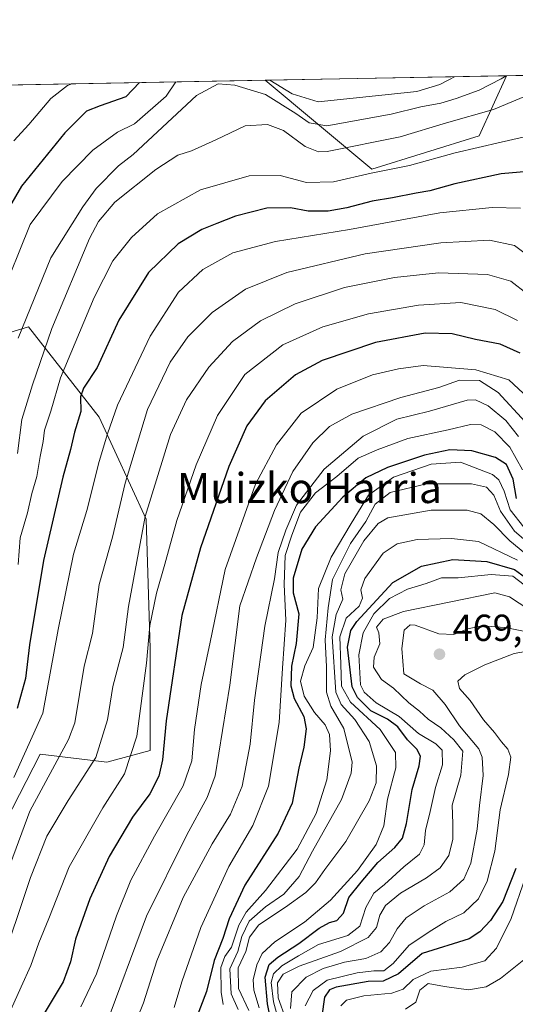
# Model space of a CAD drawing. Units: metres. Extents: x 626839 to 630266, y 4787453 to 4789830.
# Drawn here: x 629305 to 629437, y 4789569 to 4789830 of the extents above; entities that cross this region are included whole.
import ezdxf
from ezdxf.enums import TextEntityAlignment as Align

# ---------------------------------------------------------------- set-up
doc = ezdxf.new("R2010")
doc.units = ezdxf.units.M
doc.header["$MEASUREMENT"] = 0
for name, color, linetype, lineweight in [('Arbolado forestal CxS', 92, 'Continuous', 0), ('Comarca CxS', 21, 'Continuous', 0), ('Comunidad Autónoma CxS', 142, 'Continuous', 0), ('Curva de nivel maestra', 30, 'Continuous', 30), ('Curva de nivel normal', 30, 'Continuous', 0), ('Espacio natural protegido CxS', 121, 'Continuous', 0), ('Municipio CxS', 4, 'Continuous', 0), ('Pastizal CxS', 92, 'Continuous', 0), ('Provincia CxS', 1, 'Continuous', 0), ('Punto de cota en terreno', 7, 'Continuous', 0), ('Rótulo de punto de cota en terreno', 7, 'Continuous', 0), ('Texto cartográfico', 7, 'Continuous', 0)]:
    doc.layers.add(name, color=color, linetype=linetype, lineweight=lineweight)
doc.styles.add('Style-Arial', font='txt')

# ---------------------------------------------------------------- blocks, each defined once
blk = doc.blocks.new('*U10')
at = {"layer": 'Arbolado forestal CxS', "color": 92, "linetype": 'Continuous', "lineweight": 0}
blk.add_polyline3d([(629283.6907000003, 4789741.4353, 346.8325999999943), (629307.6788999997, 4789748.735500001, 359.9581999999937), (629326.4530999997, 4789724.7467, 376.795499999993), (629338.9688999997, 4789697.6295, 389.6787999999942), (629340.0120999999, 4789663.210700001, 394.2758000000031), (629340.0120999999, 4789636.0931, 396.7777999999962), (629328.5395000001, 4789632.964299999, 390.7032000000036), (629310.8088999996, 4789635.0503, 380.9697000000015), (629294.1217, 4789602.7183, 378.7180999999982)], dxfattribs=at)
blk.add_3dface([(629427.4851000002, 4789799.5579, 367.2948999999935), (629399.0027000001, 4789790.7181, 368.4198000000033), (629370.659, 4789814.339500001, 354.6389000000054), (629434.7588000001, 4789815.5525, 358.7458000000042)], dxfattribs=at)
blk = doc.blocks.new('5PATER')
at = {"layer": 'Punto de cota en terreno', "linetype": 'Continuous', "lineweight": 0}
h = blk.add_hatch(color=51, dxfattribs=at)
edge = h.paths.add_edge_path()
edge.add_ellipse((0, 0), major_axis=(-0.1095731443231308, -0.1110710700762829), ratio=0.9994222409660322, start_angle=0, end_angle=360)

msp = doc.modelspace()

# ---------------------------------------------------------------- linework, layer by layer
at = {"layer": 'Arbolado forestal CxS', "color": 92, "linetype": 'Continuous', "lineweight": 0, "extrusion": (-0.06391800923219607, -0.00120955986132022, 0.997954420332279), "elevation": -45667.77330267281, "flags": 128}
msp.add_lwpolyline([(-4777049.108910641, 718432.4767424905), (-4777049.10891064, 718496.7194321761)], dxfattribs=at)
at = {"layer": 'Arbolado forestal CxS', "color": 92, "linetype": 'Continuous', "lineweight": 0}
for points in [[(629370.6589000003, 4789814.339600001, 354.6388000000007), (629399.0027000001, 4789790.7181, 368.4198000000033), (629427.4851000002, 4789799.5579, 367.2948999999935), (629434.7588999998, 4789815.5526, 358.7458000000042)], [(629294.1217, 4789602.7183, 378.7180999999982), (629310.8088999996, 4789635.0503, 380.9697000000015), (629328.5395000001, 4789632.964299999, 390.7032000000036), (629340.0120999999, 4789636.0931, 396.7777999999962), (629340.0120999999, 4789663.210700001, 394.2758000000031), (629338.9688999997, 4789697.6295, 389.6787999999942), (629326.4530999997, 4789724.7467, 376.795499999993), (629307.6788999997, 4789748.735500001, 359.9581999999937), (629283.6907000003, 4789741.4353, 346.8325999999943)]]:
    msp.add_polyline3d(points, dxfattribs=at)
at = {"layer": 'Comarca CxS', "color": 21, "linetype": 'Continuous', "lineweight": 0, "flags": 128}
msp.add_lwpolyline([(630266.3900010034, 4787516.779982099), (626882.7100009772, 4787452.7999821), (626839.4700009775, 4789766.439982076), (628425.8801000003, 4789796.460899998), (629615.2057999986, 4789818.967299999), (630222.0000010049, 4789830.449982074)], close=True, dxfattribs=at)
at = {"layer": 'Comunidad Autónoma CxS', "color": 142, "linetype": 'Continuous', "lineweight": 0, "flags": 128}
msp.add_lwpolyline([(630266.3900010034, 4787516.779982099), (626882.7100009772, 4787452.7999821), (626839.4700009775, 4789766.439982076), (628425.8801000003, 4789796.460899998), (629615.2057999986, 4789818.967299999), (630222.0000010049, 4789830.449982074)], close=True, dxfattribs=at)
at = {"layer": 'Curva de nivel maestra', "color": 30, "linetype": 'Continuous', "lineweight": 30, "flags": 128}
for points, elevation in [([(629337.1870999997, 4789813.706), (629333.5599999997, 4789809.890100001), (629326.7599999999, 4789807.5601), (629323.1600000003, 4789806.0801), (629317.3399999999, 4789800.380100001), (629305.8899999997, 4789786.130100001), (629298.7999999998, 4789774.130100001)], 350), ([(629444.5300000003, 4789790.4101), (629433.4000000004, 4789789.450099999), (629421.0199999996, 4789786.7501), (629414.3899999997, 4789784.890100001), (629410.8099999997, 4789784.340100001), (629404.5199999996, 4789783.050100001), (629399.0700000003, 4789782.190099999), (629392.3799999999, 4789780.390100001), (629387.3799999999, 4789779.550100001), (629382.04, 4789779.520099999), (629377.3799999999, 4789780.4001), (629371.04, 4789780.3301), (629362.7199999997, 4789778.220100001), (629357.8099999997, 4789776.2501), (629353.7599999999, 4789774.670100001), (629347.4800000006, 4789770.8301), (629339.6399999997, 4789763.170100001), (629331.7100000001, 4789750.4901), (629325.9699999997, 4789737.950099999), (629322.3200000003, 4789732.420100001), (629321.5199999996, 4789730.140100001), (629321.5999999996, 4789726.2401), (629319.9199999999, 4789720.720100001), (629318.8700000001, 4789716.0801), (629316.8200000003, 4789708.7501), (629311.7400000002, 4789686.5801), (629307.9800000006, 4789664.1801), (629306.8799999999, 4789655.2401), (629304.6699999999, 4789647.1801)], 375), ([(629438.4000000004, 4789741.770099999), (629433.1299999999, 4789744.140100001), (629426.5300000003, 4789745.350099999), (629420.3499999996, 4789746.9001), (629413.1799999997, 4789747.0601), (629399.9699999997, 4789744.600099999), (629385.8200000003, 4789739.7601), (629378.6900000004, 4789735.960100001), (629370.6399999997, 4789729.040100001), (629365.7199999997, 4789722.4301), (629361, 4789711.640100001), (629353.4699999997, 4789689.9301), (629348.4699999997, 4789671.9301), (629344.2800000003, 4789643.950099999), (629343.3600000005, 4789633.590100001), (629342.4000000004, 4789629.190099999), (629339.9699999997, 4789624.5601), (629335.3399999999, 4789618.280099999), (629329.1500000004, 4789607.8301), (629324.0499999998, 4789596.630100001), (629320.2199999997, 4789585.880100001), (629318.8700000001, 4789579.840100001), (629316.9000000004, 4789574.5101), (629311.8799999999, 4789566.050100001)], 400), ([(629437.4199999999, 4789703.120100001), (629436.5899999999, 4789708.200099999), (629434.7800000003, 4789712.120100001), (629431.9100000003, 4789713.960100001), (629425.5499999998, 4789715.720100001), (629419.7000000002, 4789716.030099999), (629413.0199999996, 4789714.5801), (629403.1200000001, 4789711.3301), (629397.3799999999, 4789708.540100001), (629391.25, 4789703.460100001), (629383.9800000006, 4789695.550100001), (629380.3600000005, 4789689.600099999), (629378.0800000001, 4789681.9301), (629378.0899999999, 4789678.0001), (629379.5499999998, 4789672.440099999), (629378.8700000001, 4789664.470100001), (629377.6600000003, 4789658.460100001), (629377.4500000002, 4789653.270099999), (629378.3600000005, 4789649.9001), (629380.9000000004, 4789645.100099999), (629381.5099999999, 4789641.840100001), (629380.9500000002, 4789636.9301), (629379.5800000001, 4789631.3101), (629377.8399999999, 4789622.020099999), (629374.0899999999, 4789614.040100001), (629365.2400000002, 4789600.210100001), (629361.04, 4789591.2301), (629359.3799999999, 4789586.0801), (629357.0700000003, 4789580.2301), (629355.0199999996, 4789571.960100001), (629349.8300000001, 4789558.290100001)], 425), ([(629372.8600000005, 4789560.7401), (629371.25, 4789568.620100001), (629370.6200000001, 4789575.7401), (629371.7199999997, 4789579.090100001), (629374.0199999996, 4789581.0601), (629379.5700000003, 4789584.7401), (629385.0300000003, 4789588.7601), (629387.7100000001, 4789590.3201), (629389.7199999997, 4789590.840100001), (629391.4900000002, 4789592.7401), (629392.8600000005, 4789596.960100001), (629396.1500000004, 4789601.050100001), (629400.5800000001, 4789606.280099999), (629405.0800000001, 4789610.280099999), (629407.1399999997, 4789612.690099999), (629408.25, 4789616.590100001), (629409.7000000002, 4789625.690099999), (629411.54, 4789631.940099999), (629411.9400000004, 4789634.550100001), (629410.9900000002, 4789636.380100001), (629408.4800000006, 4789638.9001), (629405.8799999999, 4789642.3101), (629403.1699999999, 4789644.390100001), (629398.7400000002, 4789646.630100001), (629395.1500000004, 4789650.170100001), (629393.75, 4789652.9801), (629392.5, 4789663.5001), (629393.3799999999, 4789667.9301), (629395.0199999996, 4789670.390100001), (629404.5999999996, 4789680.780099999), (629412.1699999999, 4789685.100099999), (629420.5599999997, 4789686.880100001), (629429.54, 4789686.360099999), (629436.9000000004, 4789684.190099999), (629440.8099999997, 4789681.350099999)], 450), ([(629437.2599999999, 4789604.630100001), (629433.8300000001, 4789595.840100001), (629430.54, 4789590.860099999), (629427.7100000001, 4789587.8201), (629424.8499999996, 4789585.960100001), (629412.3399999999, 4789582.090100001), (629406.04, 4789576.6801), (629402.04, 4789574.710100001), (629398.04, 4789574.5801), (629389.4800000006, 4789573.0601), (629387.7699999996, 4789572.4001), (629386.4199999999, 4789570.4301), (629385.7000000002, 4789565.420100001)], 475)]:
    msp.add_lwpolyline(points, dxfattribs=dict(at, elevation=elevation))
at = {"layer": 'Curva de nivel normal', "color": 30, "linetype": 'Continuous', "lineweight": 0, "flags": 128}
for points, elevation in [([(629456.2429000001, 4789815.959000001), (629444.3200000003, 4789811.99), (629431.2999999998, 4789806.560000001), (629418.8300000001, 4789803.01), (629406.5599999997, 4789799.26), (629387.0999999996, 4789795.390000001), (629384.8099999997, 4789795.33), (629381.2599999999, 4789796.689999999), (629375.5099999999, 4789800.949999999), (629371.2400000002, 4789802.600000001), (629365.3099999997, 4789802.210000001), (629357.5499999998, 4789798.5), (629351.0300000003, 4789795.600000001), (629347.4000000004, 4789794.41), (629341.5700000003, 4789790.630000001), (629330.6699999999, 4789781.9), (629326.29, 4789776.810000001), (629323.9699999997, 4789772.24), (629313.8799999999, 4789748.300000001), (629308.79, 4789733.34), (629305.9800000006, 4789724.119999999), (629304.8099999997, 4789715.029999999)], 365), ([(629434.6678999999, 4789815.5507), (629433.4199999999, 4789814.680000001), (629427.5599999997, 4789811.67), (629421.4199999999, 4789809.52), (629417.3700000001, 4789808.279999999), (629412.0499999998, 4789807.25), (629404.1600000003, 4789805.310000001), (629387.0499999998, 4789802.210000001), (629382.3499999996, 4789803.039999999), (629378.7699999996, 4789805.470000001), (629370.75, 4789810.59), (629362.5899999999, 4789813), (629358.1200000001, 4789813.380000001), (629352.4100000003, 4789810.25), (629335.5099999999, 4789794.619999999), (629331.6699999999, 4789791.560000001), (629325.6799999997, 4789785.560000001), (629322.1799999997, 4789780.65), (629313.6799999997, 4789767.109999999), (629304.9800000006, 4789745.720000001)], 359.9999999999999), ([(629420.9746000003, 4789815.2916), (629417.0999999996, 4789813.180000001), (629410.9699999997, 4789811.350000001), (629384.7100000001, 4789808.59), (629377.8099999997, 4789810.730000001), (629371.8907000005, 4789814.3628)], 355), ([(629346.8885000005, 4789813.889699999), (629344.2999999998, 4789810.09), (629335.8700000001, 4789802.720000001), (629331.3300000001, 4789800.5), (629324.8300000001, 4789795.699999999), (629316.6600000003, 4789787.4), (629308.1699999999, 4789776.01), (629300.0300000003, 4789755.9)], 355), ([(629319.2128, 4789813.366000001), (629318.1200000001, 4789812.949999999), (629313.6299999999, 4789809.51), (629307.8200000003, 4789802.539999999), (629303.8399999999, 4789798.199999999)], 345), ([(629449.6399999997, 4789801.630000001), (629433.4100000003, 4789797.859999999), (629421.1500000004, 4789795.029999999), (629409.0199999996, 4789791.699999999), (629398.7699999996, 4789789.640000001), (629388.79, 4789787.32), (629381.5800000001, 4789787.119999999), (629374.6200000001, 4789788.99), (629366.3899999997, 4789788.949999999), (629353.4100000003, 4789785.230000001), (629342, 4789778.779999999), (629335.0700000003, 4789772.51), (629330.0999999996, 4789766.289999999), (629325.1600000003, 4789756.59), (629316.2400000002, 4789735.210000001), (629313.6100000005, 4789726.33), (629311.9199999999, 4789721.26), (629311.6200000001, 4789718.26), (629310.7800000003, 4789714.26), (629309.8899999997, 4789708.92), (629308.6100000005, 4789704.42), (629307.4000000004, 4789699.24), (629305.5, 4789692.66), (629304.9600000001, 4789685.550000001)], 370), ([(629438.54, 4789780.34), (629431, 4789780.52), (629417.04, 4789779.08), (629393.04, 4789774.609999999), (629373.3799999999, 4789771.439999999), (629362.0499999998, 4789768.430000001), (629354.0499999998, 4789763.970000001), (629347.5499999998, 4789757.960000001), (629340.0199999996, 4789746.289999999), (629331.3600000005, 4789727.92), (629328.6699999999, 4789720.26), (629326.4800000006, 4789712.92), (629323.1900000004, 4789699.930000001), (629319.6399999997, 4789688.27), (629315.6200000001, 4789668.27), (629311.4900000002, 4789645.939999999), (629303.8200000003, 4789628.9)], 380), ([(629443.9199999999, 4789765.130000001), (629436.8899999997, 4789770.34), (629430.29, 4789771.789999999), (629417.3499999996, 4789771.130000001), (629397.2000000002, 4789768.130000001), (629376.3799999999, 4789763.16), (629365.4100000003, 4789758.800000001), (629356.5, 4789752.59), (629350.0800000001, 4789746.060000001), (629345.3399999999, 4789739.350000001), (629339.3700000001, 4789726.720000001), (629333.4199999999, 4789707.199999999), (629330.0700000003, 4789692.779999999), (629326.5, 4789680.25), (629324.7000000002, 4789667.15), (629322.54, 4789658.480000001), (629320, 4789643.430000001), (629318.2999999998, 4789638.939999999), (629308.0800000001, 4789619.939999999), (629299.8499999996, 4789597.859999999)], 385), ([(629440.3300000001, 4789757.560000001), (629435.9600000001, 4789760.930000001), (629429.7800000003, 4789762.640000001), (629416.7100000001, 4789763.09), (629405.04, 4789761.91), (629391.7100000001, 4789759.220000001), (629378.6200000001, 4789754.9), (629369.3600000005, 4789750.350000001), (629361.9600000001, 4789744.82), (629355.6200000001, 4789737.980000001), (629349.7300000006, 4789729.359999999), (629345.4199999999, 4789720.07), (629338.7400000002, 4789698.33), (629334.2699999996, 4789674.32), (629332.8799999999, 4789663.460000001), (629330.0899999999, 4789653.08), (629328.7400000002, 4789644.230000001), (629325.5800000001, 4789634.220000001), (629318.2699999996, 4789622.710000001), (629312.5999999996, 4789613.220000001), (629308.2599999999, 4789602.279999999), (629299.8600000005, 4789577.390000001)], 390), ([(629437.7599999999, 4789750.439999999), (629431.8099999997, 4789753.359999999), (629422.6600000003, 4789755.210000001), (629411.3700000001, 4789754.550000001), (629398.0800000001, 4789752.210000001), (629385.9900000002, 4789748.74), (629375.29, 4789743.970000001), (629365.2199999997, 4789736.07), (629357.9600000001, 4789725.16), (629352.2999999998, 4789712.07), (629347.1699999999, 4789697.26), (629343.9699999997, 4789685.59), (629341.7000000002, 4789677.9), (629339.9800000006, 4789669.26), (629339.1100000005, 4789659.27), (629336.4800000006, 4789639.83), (629333.2699999996, 4789629.84), (629327.4400000004, 4789620.83), (629318.5599999997, 4789605.100000001), (629313.1200000001, 4789591.369999999), (629310.4500000002, 4789584.880000001), (629308.3399999999, 4789578.890000001), (629305.7199999997, 4789573.180000001), (629302.1900000004, 4789565.300000001)], 395), ([(629441.8399999999, 4789728.67), (629435.4100000003, 4789734.66), (629426.6200000001, 4789737.27), (629412.5999999996, 4789738.49), (629406.0599999997, 4789737.58), (629399.2000000002, 4789735.970000001), (629389.7100000001, 4789732.16), (629380.1900000004, 4789725.810000001), (629373.6299999999, 4789717.34), (629368.0300000003, 4789706.91), (629359.9699999997, 4789684.180000001), (629356.0499999998, 4789664.859999999), (629353.5999999996, 4789653.600000001), (629351.8799999999, 4789641.600000001), (629351.1699999999, 4789633.279999999), (629348.8399999999, 4789626.609999999), (629341.1799999997, 4789613.279999999), (629334.8899999997, 4789601.58), (629331.0800000001, 4789592.08), (629325.8099999997, 4789576.680000001), (629321.6500000004, 4789567.890000001)], 405), ([(629439.7199999997, 4789723.449999999), (629432.5999999996, 4789731.300000001), (629427.5899999999, 4789734.480000001), (629422.3200000003, 4789734.52), (629416.7699999996, 4789732.57), (629406.7100000001, 4789729.930000001), (629393.7100000001, 4789725.51), (629387.7000000002, 4789722.24), (629383.3300000001, 4789717.9), (629377.9699999997, 4789710.26), (629373.0800000001, 4789699.930000001), (629368.3399999999, 4789687.27), (629363.9000000004, 4789674.560000001), (629361.2300000006, 4789653.449999999), (629357.3399999999, 4789629.34), (629355.25, 4789623.58), (629349.7699999996, 4789613.609999999), (629339.0899999999, 4789591.980000001), (629328.0099999999, 4789562.180000001)], 410), ([(629438.0199999996, 4789719.58), (629434.6600000003, 4789723.800000001), (629429.8899999997, 4789727.75), (629426.5800000001, 4789729.300000001), (629424.2999999998, 4789729.27), (629414.3600000005, 4789726.34), (629405.6200000001, 4789724.230000001), (629396.6799999997, 4789719.680000001), (629386.3200000003, 4789710.850000001), (629378.9699999997, 4789701.33), (629376.1500000004, 4789694.619999999), (629374.1299999999, 4789688.680000001), (629373.1200000001, 4789681.699999999), (629370.5099999999, 4789669.140000001), (629367.7699999996, 4789649.41), (629366.6399999997, 4789637.74), (629364.4800000006, 4789626.58), (629361.4199999999, 4789619.09), (629356.5, 4789611.199999999), (629348.8600000005, 4789596.980000001), (629341.8300000001, 4789580.119999999), (629338.2699999996, 4789568.949999999), (629333.5599999997, 4789557.289999999)], 415), ([(629439.04, 4789710.680000001), (629435.6399999997, 4789716.720000001), (629431.7000000002, 4789720.800000001), (629428.0300000003, 4789722.699999999), (629425.1799999997, 4789722.789999999), (629419.2999999998, 4789721.380000001), (629408.5199999996, 4789719.039999999), (629400.3799999999, 4789716), (629395.3799999999, 4789713.82), (629389.7000000002, 4789708.980000001), (629384.04, 4789704.619999999), (629380.04, 4789699.460000001), (629377.7000000002, 4789693.32), (629375.9500000002, 4789687.890000001), (629375.6399999997, 4789680.199999999), (629376.1200000001, 4789670.680000001), (629375.2599999999, 4789657.960000001), (629374.3399999999, 4789643.49), (629371.5599999997, 4789626.560000001), (629367.3099999997, 4789616.08), (629360.9800000006, 4789605.230000001), (629353.5, 4789588.939999999), (629348.4600000001, 4789574.480000001), (629346.4800000006, 4789567.710000001)], 420), ([(629359.4600000001, 4789568.52), (629358.9000000004, 4789571.75), (629358.8300000001, 4789578.34), (629359.8700000001, 4789581.26), (629361.7100000001, 4789583.720000001), (629363.5899999999, 4789589.560000001), (629365.5700000003, 4789593.060000001), (629370.6799999997, 4789598.77), (629379.1799999997, 4789609.83), (629384.1500000004, 4789619.289999999), (629387.0700000003, 4789628.230000001), (629387.9699999997, 4789635.92), (629387.7100000001, 4789640.32), (629386.5800000001, 4789642.84), (629383.7599999999, 4789646.17), (629381.0300000003, 4789650.470000001), (629380, 4789654.529999999), (629381.1399999997, 4789658.58), (629383.4100000003, 4789663.439999999), (629384.4500000002, 4789671.34), (629384.7699999996, 4789679.130000001), (629388.1399999997, 4789687.51), (629393.5199999996, 4789696.4), (629398.0800000001, 4789704), (629404.7300000006, 4789708.75), (629414.7999999998, 4789712.210000001), (629422.5599999997, 4789712.74), (629431.1100000005, 4789709.49), (629432.7400000002, 4789708.07), (629434.1600000003, 4789705.050000001), (629435.8099999997, 4789700.08), (629439.3600000005, 4789695.439999999)], 430), ([(629363.4699999997, 4789567.119999999), (629361.5700000003, 4789571.310000001), (629361.2800000003, 4789577.939999999), (629363.3799999999, 4789582.609999999), (629364.4199999999, 4789586.609999999), (629366.4199999999, 4789590.609999999), (629370.7599999999, 4789594.42), (629375.6200000001, 4789597.83), (629379.6699999999, 4789602.5), (629383.2100000001, 4789609.300000001), (629390.8899999997, 4789623.029999999), (629393.54, 4789629.980000001), (629393.7699999996, 4789632.939999999), (629391.5899999999, 4789641.91), (629388.1299999999, 4789647.83), (629386.9299999997, 4789651.58), (629386.9199999999, 4789658.33), (629386.5499999998, 4789665.529999999), (629387.3700000001, 4789673.980000001), (629388.5, 4789681.539999999), (629393.3200000003, 4789691.08), (629397.3799999999, 4789696.939999999), (629399.8799999999, 4789701.560000001), (629403.8799999999, 4789704.65), (629413.54, 4789706.980000001), (629425.4900000002, 4789706.960000001), (629429.4900000002, 4789706.109999999), (629431.4100000003, 4789703.970000001), (629433.2100000001, 4789699.680000001), (629436.9100000003, 4789694.41), (629442.9299999997, 4789689.210000001)], 435), ([(629446.1799999997, 4789683.230000001), (629435.6799999997, 4789691.789999999), (629431.4600000001, 4789696.16), (629428, 4789699), (629424.3099999997, 4789699.960000001), (629414.7999999998, 4789699.939999999), (629403.2300000006, 4789697.92), (629400.6500000004, 4789696.390000001), (629396.9000000004, 4789691.800000001), (629391.8399999999, 4789683.01), (629390.7800000003, 4789678.789999999), (629391.25, 4789676.27), (629389.5300000003, 4789672.27), (629388.4699999997, 4789666.27), (629389.4199999999, 4789651.600000001), (629390.8499999996, 4789648.27), (629394.4800000006, 4789644.27), (629398.2800000003, 4789638.439999999), (629400.2599999999, 4789632.01), (629400.1600000003, 4789627.439999999), (629398.29, 4789622.699999999), (629392.1200000001, 4789611.82), (629386.4699999997, 4789604.430000001), (629384.0199999996, 4789600.82), (629381.4699999997, 4789598.279999999), (629376.0700000003, 4789594.380000001), (629368.9600000001, 4789589.680000001), (629366.4500000002, 4789586.380000001), (629365.4699999997, 4789582.609999999), (629363.4400000004, 4789578.279999999), (629363.5599999997, 4789572.77), (629366.2800000003, 4789566.9)], 440), ([(629437.7000000002, 4789686.67), (629427.3300000001, 4789691.66), (629420.2100000001, 4789692.460000001), (629411, 4789692.189999999), (629405.7100000001, 4789690.99), (629402.04, 4789688.560000001), (629397.1699999999, 4789681.810000001), (629396.0999999996, 4789678.82), (629396.4900000002, 4789676.609999999), (629395.5999999996, 4789674.41), (629392.2000000002, 4789671.220000001), (629390.5099999999, 4789666.33), (629390.79, 4789659), (629390.9199999999, 4789653.140000001), (629393.3300000001, 4789648.880000001), (629401.2199999997, 4789641.65), (629405.29, 4789635.52), (629405.3600000005, 4789631.439999999), (629403.1399999997, 4789623.109999999), (629402.2199999997, 4789615.970000001), (629400.1699999999, 4789611.029999999), (629395.2100000001, 4789604.140000001), (629388.04, 4789596.230000001), (629381.0700000003, 4789590.359999999), (629373.1600000003, 4789585.16), (629369.8600000005, 4789582.02), (629368.4600000001, 4789579.02), (629367.4500000002, 4789575.08), (629367.5999999996, 4789572.289999999), (629369.0599999997, 4789567.619999999)], 445), ([(629439.5099999999, 4789680.090100001), (629436.4400000004, 4789682.380000001), (629430.7000000002, 4789682.9), (629421.9600000001, 4789681.970000001), (629417.4699999997, 4789681.970000001), (629413.4600000001, 4789680.460000001), (629408.4500000002, 4789678.970000001), (629403.7300000006, 4789676.470000001), (629399.4900000002, 4789672.41), (629396.7199999997, 4789667.359999999), (629395.5499999998, 4789661.539999999), (629395.9500000002, 4789653.550000001), (629396.9199999999, 4789651.539999999), (629400.0999999996, 4789648.720000001), (629406.2300000006, 4789645.119999999), (629411.3799999999, 4789640.609999999), (629415.9699999997, 4789637.859999999), (629417.6900000004, 4789636.109999999), (629417.7800000003, 4789632.230000001), (629415.9600000001, 4789626.24), (629414.54, 4789619.84), (629413.29, 4789614.76), (629412.9000000004, 4789610.939999999), (629411.6600000003, 4789608.439999999), (629407.4800000006, 4789605.07), (629402.3499999996, 4789600.4), (629399.5300000003, 4789598.100000001), (629397.3600000005, 4789594.279999999), (629395.7800000003, 4789589.34), (629392.6399999997, 4789586.850000001), (629384.7699999996, 4789584.460000001), (629379.5, 4789581.430000001), (629375.04, 4789578.730000001), (629372.8600000005, 4789576.680000001), (629372.2599999999, 4789574.34), (629372.8499999996, 4789569.189999999), (629374.6900000004, 4789562.41)], 455), ([(629440.7000000002, 4789673.58), (629435.5999999996, 4789676.91), (629431.7000000002, 4789677.99), (629407.3700000001, 4789673.02), (629402.04, 4789671), (629400.2400000002, 4789668.9), (629400.8499999996, 4789667.390000001), (629401.1600000003, 4789664.380000001), (629399.5899999999, 4789660.91), (629399.4400000004, 4789658.24), (629401.5999999996, 4789654.949999999), (629404.7199999997, 4789652.609999999), (629408.8700000001, 4789648.75), (629411.6699999999, 4789646.5), (629414, 4789644.42), (629417.3799999999, 4789642.039999999), (629420.7999999998, 4789638.890000001), (629423.1699999999, 4789635.84), (629422.6200000001, 4789629.52), (629420.3799999999, 4789621.5), (629420.4900000002, 4789616.609999999), (629420.5599999997, 4789612.49), (629419.4699999997, 4789608.119999999), (629417.1799999997, 4789604.82), (629413.5499999998, 4789602.15), (629406.6100000005, 4789598.109999999), (629402.6200000001, 4789594.82), (629401.1299999999, 4789592.279999999), (629400.2199999997, 4789588.939999999), (629398.04, 4789586.300000001), (629390.6799999997, 4789582.609999999), (629379.6699999999, 4789578.640000001), (629375.4600000001, 4789576.539999999), (629373.9400000004, 4789574.279999999), (629374.1200000001, 4789570.26), (629376.0899999999, 4789564.550000001)], 460), ([(629443.9400000004, 4789666.939999999), (629434.3200000003, 4789668.730000001), (629428.2000000002, 4789669.17), (629424.4900000002, 4789668.380000001), (629420.75, 4789666.890000001), (629416.8099999997, 4789667.07), (629410.5499999998, 4789669.430000001), (629409.1600000003, 4789669.49), (629407.5999999996, 4789668.09), (629406.9299999997, 4789663.16), (629407.5099999999, 4789656.4), (629411.9299999997, 4789653.789999999), (629415.2000000002, 4789652.100000001), (629418.4600000001, 4789648.26), (629422.29, 4789642.59), (629427.4299999997, 4789636.480000001), (629428.3099999997, 4789634.300000001), (629428.5899999999, 4789629.439999999), (629427.5800000001, 4789621.439999999), (629427.0300000003, 4789615.09), (629425.3399999999, 4789606.109999999), (629423.4400000004, 4789601.800000001), (629419.7000000002, 4789598.49), (629412.8799999999, 4789594.76), (629408.1299999999, 4789591.58), (629405.7100000001, 4789588.619999999), (629403.7100000001, 4789584.980000001), (629401.3799999999, 4789582.480000001), (629397.3799999999, 4789580.689999999), (629391.7100000001, 4789579.720000001), (629386.04, 4789578.08), (629381.5599999997, 4789575.789999999), (629377.6799999997, 4789571.859999999), (629377.4100000003, 4789567.4)], 465), ([(629442.3700000001, 4789662.859999999), (629436.8099999997, 4789661.890000001), (629429.04, 4789658.810000001), (629423.6799999997, 4789656.140000001), (629421.8799999999, 4789654.5), (629422.3200000003, 4789652.560000001), (629425.1500000004, 4789649.380000001), (629428.6399999997, 4789644.199999999), (629431.5899999999, 4789640.83), (629433.4600000001, 4789638.359999999), (629435.1900000004, 4789636.369999999), (629435.9100000003, 4789634.25), (629435.3499999996, 4789629.689999999), (629433.1399999997, 4789620.300000001), (629431.6699999999, 4789609.279999999), (629429.6600000003, 4789601.279999999), (629427.3499999996, 4789596.609999999), (629423.4400000004, 4789592.880000001), (629418.6399999997, 4789590.58), (629414.9000000004, 4789588.220000001), (629408.9600000001, 4789584.26), (629404.6399999997, 4789579.359999999), (629402.1600000003, 4789577.449999999), (629399.5599999997, 4789577.449999999), (629395.1200000001, 4789576.92), (629387.0899999999, 4789574.970000001), (629383.3499999996, 4789572.220000001), (629381.2800000003, 4789568.09)], 470), ([(629439.8499999996, 4789602.34), (629436.0199999996, 4789591.380000001), (629432.1299999999, 4789583.51), (629429.04, 4789580.140000001), (629423.04, 4789578.439999999), (629414.7100000001, 4789577.350000001), (629409.9500000002, 4789575.17), (629407.3499999996, 4789572.529999999), (629404.3300000001, 4789571.5), (629396.8899999997, 4789570.779999999), (629392.25, 4789569.66), (629390.7199999997, 4789568.119999999)], 480), ([(629469.9500000002, 4789566.930000001), (629469.6500000004, 4789573.84), (629469.7100000001, 4789578.869999999), (629471.6399999997, 4789586.289999999), (629472.5999999996, 4789592.779999999), (629473.6699999999, 4789596.58), (629473.5300000003, 4789598.59), (629470.7300000006, 4789598.980000001), (629463.7400000002, 4789596.680000001), (629454.5099999999, 4789591.369999999), (629441.2000000002, 4789581.74), (629433.2100000001, 4789575.4), (629429.4000000004, 4789573.180000001), (629424.6600000003, 4789572.42), (629418.2800000003, 4789573.27), (629414.0099999999, 4789574.060000001), (629411.75, 4789572.289999999), (629410.7199999997, 4789569.100000001), (629407.9000000004, 4789567.230000001)], 485)]:
    msp.add_lwpolyline(points, dxfattribs=dict(at, elevation=elevation))
at = {"layer": 'Espacio natural protegido CxS', "color": 121, "linetype": 'Continuous', "lineweight": 0, "flags": 128}
msp.add_lwpolyline([(630266.3900010034, 4787516.779982099), (626882.7100009772, 4787452.7999821), (626839.4700009775, 4789766.439982076), (628425.8801000003, 4789796.460899998), (629615.2057999986, 4789818.967299999), (630222.0000010049, 4789830.449982074)], close=True, dxfattribs=at)
msp.add_lwpolyline([(630266.3900010034, 4787516.779982099), (626882.7100009772, 4787452.7999821), (626839.4700009775, 4789766.439982076), (628425.8801000003, 4789796.460899998), (629615.2057999986, 4789818.967299999), (630222.0000010049, 4789830.449982074)], close=True, dxfattribs=at)
msp.add_lwpolyline([(628425.8801000003, 4789796.460899998), (629615.2057999986, 4789818.967299999), (629629.6514, 4789777.4266), (629641.2514999993, 4789738.426499999), (629651.0515000006, 4789702.226500001), (629658.6516999999, 4789647.626399999), (629670.5517999989, 4789610.326300002), (629682.3518000006, 4789584.926100001), (629681.8519999996, 4789564.8261), (629686.8519999997, 4789547.926000001), (629686.2520000007, 4789535.526100001), (629695.9522000012, 4789494.126), (629703.252199999, 4789466.126), (629707.6522000001, 4789440.2259), (629542.653999999, 4789213.5289)], dxfattribs=at)
at = {"layer": 'Municipio CxS', "color": 4, "linetype": 'Continuous', "lineweight": 0, "flags": 128}
msp.add_lwpolyline([(630266.3900010034, 4787516.779982099), (626882.7100009772, 4787452.7999821), (626839.4700009775, 4789766.439982076), (628425.8801000003, 4789796.460899998), (629615.2057999986, 4789818.967299999), (630222.0000010049, 4789830.449982074)], close=True, dxfattribs=at)
at = {"layer": 'Pastizal CxS', "color": 92, "linetype": 'Continuous', "lineweight": 0, "extrusion": (0.3565744094058453, 0.006747811679878876, 0.9342425582226521), "elevation": 257096.2563949388, "flags": 128}
msp.add_lwpolyline([(4777048.837472226, -672478.393444824), (4777048.837472226, -672565.865834205)], dxfattribs=at)
at = {"layer": 'Pastizal CxS', "color": 92, "linetype": 'Continuous', "lineweight": 0, "extrusion": (-0.3861018568478044, -0.007306463069196482, 0.9224272175820138), "elevation": -277670.6530907868, "flags": 128}
msp.add_lwpolyline([(-4777049.072009585, 664028.7768680293), (-4777049.072009585, 664176.2794057092)], dxfattribs=at)
at = {"layer": 'Pastizal CxS', "color": 92, "linetype": 'Continuous', "lineweight": 0}
for points in [[(629234.6231000006, 4789811.7652, 297.6778000000049), (629370.659, 4789814.339500001, 354.6389000000054), (629399.0027000001, 4789790.7181, 368.4198000000033), (629427.4851000002, 4789799.5579, 367.2948999999935), (629434.7588000001, 4789815.5525, 358.7458000000042), (629516.4647000004, 4789817.0986, 327.5498999999982), (629515.2307000002, 4789813.396500001, 328.9970999999932), (629504.8009000003, 4789799.837900001, 338.5850000000065), (629477.6835000003, 4789783.1511, 358.0041999999958), (629468.7355000004, 4789754.3773, 374.8718999999983), (629451.0566999996, 4789715.091700001, 406.071100000001), (629441.2355000004, 4789679.734300001, 450.3680000000023), (629502.1284999996, 4789686.608300001, 413.6922999999952), (629537.3904999997, 4789682.029899999, 397.0457000000025), (629543.8117000004, 4789681.1963, 393.0326000000059), (629555.6278999997, 4789650.997500001, 396.6707000000025), (629559.5669, 4789610.296900001, 399.101800000004), (629542.4993000004, 4789578.785300001, 412.8139999999985), (629544.6984999999, 4789554.145300001, 426.6906000000017)], [(629370.6589000003, 4789814.339600001, 354.6388000000007), (629399.0027000001, 4789790.7181, 368.4198000000033), (629427.4851000002, 4789799.5579, 367.2948999999935), (629434.7588999998, 4789815.5526, 358.7458000000042)], [(629294.1217, 4789602.7183, 378.7180999999982), (629310.8088999996, 4789635.0503, 380.9697000000015), (629328.5395000001, 4789632.964299999, 390.7032000000036), (629340.0120999999, 4789636.0931, 396.7777999999962), (629340.0120999999, 4789663.210700001, 394.2758000000031), (629338.9688999997, 4789697.6295, 389.6787999999942), (629326.4530999997, 4789724.7467, 376.795499999993), (629307.6788999997, 4789748.735500001, 359.9581999999937), (629283.6907000003, 4789741.4353, 346.8325999999943)], [(629294.1217, 4789602.7183, 378.7180999999982), (629310.8088999996, 4789635.0503, 380.9697000000015), (629328.5395000001, 4789632.964299999, 390.7032000000036), (629340.0120999999, 4789636.0931, 396.7777999999962), (629340.0120999999, 4789663.210700001, 394.2758000000031), (629338.9688999997, 4789697.6295, 389.6787999999942), (629326.4530999997, 4789724.7467, 376.795499999993), (629307.6788999997, 4789748.735500001, 359.9581999999937), (629283.6907000003, 4789741.4353, 346.8325999999943)]]:
    msp.add_polyline3d(points, dxfattribs=at)
at = {"layer": 'Provincia CxS', "color": 1, "linetype": 'Continuous', "lineweight": 0, "flags": 128}
msp.add_lwpolyline([(630266.3900010034, 4787516.779982099), (626882.7100009772, 4787452.7999821), (626839.4700009775, 4789766.439982076), (628425.8801000003, 4789796.460899998), (629615.2057999986, 4789818.967299999), (630222.0000010049, 4789830.449982074)], close=True, dxfattribs=at)

# ---------------------------------------------------------------- block references
at = {"layer": 'Arbolado forestal CxS', "color": 92, "linetype": 'Continuous', "lineweight": 0}
msp.add_blockref('*U10', (0, 0), dxfattribs=at)
at = {"layer": 'Punto de cota en terreno', "color": 7, "linetype": 'Continuous', "lineweight": 0, "xscale": 10, "yscale": 10, "zscale": 10}
msp.add_blockref('5PATER', (629416.9699999997, 4789661.66, 469.3999999999942), dxfattribs=at)

# ---------------------------------------------------------------- texts
at = {"layer": 'Rótulo de punto de cota en terreno', "color": 7, "linetype": 'Continuous', "lineweight": 0, "style": 'Style-Arial'}
msp.add_text('469,4', height=7.000000000000002, dxfattribs=at).set_placement((629420.4978, 4789665.187799999))
at = {"layer": 'Texto cartográfico', "color": 7, "linetype": 'Continuous', "lineweight": 0, "style": 'Style-Arial'}
msp.add_text('Muizko Harria', height=8, dxfattribs=at).set_placement((629382.4081146342, 4789705.860149999), align=Align.MIDDLE_CENTER)

doc.saveas('drawing.dxf')
